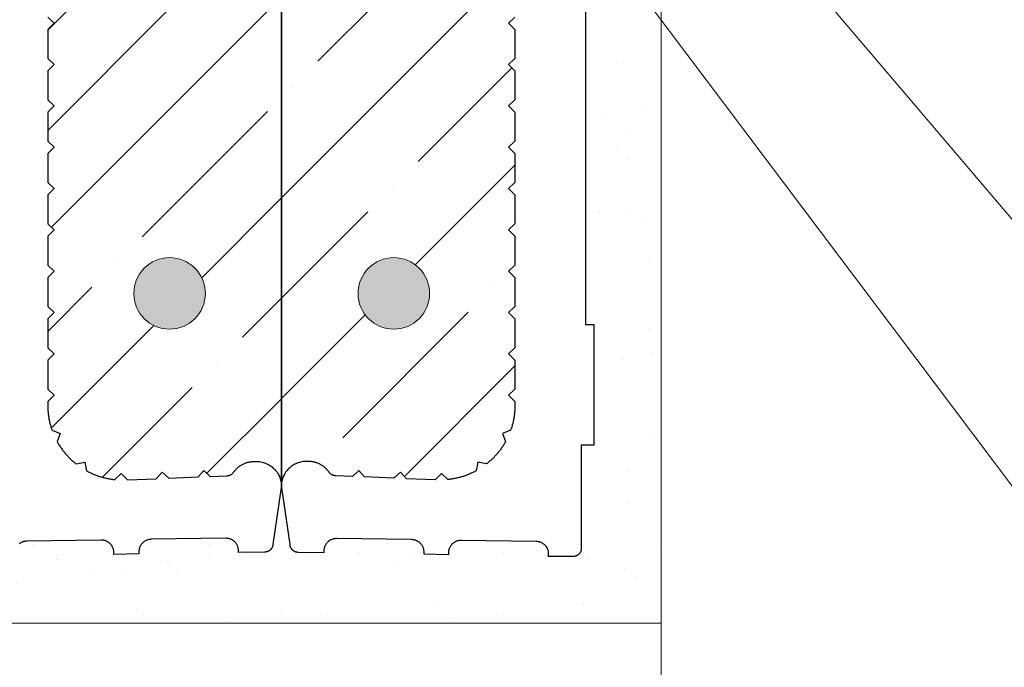
# Model space of a CAD drawing. Units: millimetres. Extents: x 0 to 22911, y -105 to 11130.
# Drawn here: x 20280 to 20500, y 3965 to 4110 of the extents above; entities that cross this region are included whole.
import ezdxf

# ---------------------------------------------------------------- set-up
doc = ezdxf.new("R2010")
doc.units = ezdxf.units.MM
doc.layers.add('HELUZ-keramika', color=1, linetype='Continuous')
for name, color, linetype, lineweight in [('HELUZ-pomocná', 9, 'Continuous', 13), ('HELUZ-tenká 0.18', 7, 'Continuous', 18), ('HELUZ-výztuž', 3, 'Continuous', 18), ('HELUZ-šrafy', 250, 'Continuous', 13)]:
    doc.layers.add(name, color=color, linetype=linetype, lineweight=lineweight)
pattern_1 = [(45, (3996.82, -238.294), (-22.45064, 22.45064), []), (45, (4019.27, -238.294), (-22.45064, 22.45064), [39.6875, -7.9375, 0, -7.9375])]

msp = doc.modelspace()

# ---------------------------------------------------------------- hatches: boundary and pattern name
at = {"layer": 'HELUZ-výztuž', "transparency": 33554559}
h = msp.add_hatch(color=256, dxfattribs=at)
h.dxf.hatch_style = 1
h.paths.add_polyline_path([(20305.37, 4048.39, 1), (20321.37, 4048.39, 1)])
h = msp.add_hatch(color=256, dxfattribs=at)
h.dxf.hatch_style = 1
h.paths.add_polyline_path([(20355.53, 4048.39, 1), (20371.53, 4048.39, 1)])
at = {"layer": 'HELUZ-šrafy', "transparency": 33554610}
h = msp.add_hatch(dxfattribs=at)
h.set_pattern_fill('ANSI35', color=256, scale=5, style=0)
h.set_pattern_definition(pattern_1)
h.paths.add_polyline_path([(20338.33, 4211.3), (20337.86, 4209.9), (20337.11, 4208.74), (20336.09, 4207.79), (20334.87, 4207.13), (20333.52, 4206.77), (20331.79, 4206.76), (20330.48, 4207.03), (20329.26, 4207.62), (20328.22, 4208.47), (20327.57, 4209.33), (20327.57, 4209.34), (20327.53, 4209.38), (20327.49, 4209.41), (20327.46, 4209.45), (20327.42, 4209.49), (20327.38, 4209.52), (20327.33, 4209.56), (20327.29, 4209.59), (20327.25, 4209.62), (20327.21, 4209.66), (20327.16, 4209.69), (20327.12, 4209.71), (20327.07, 4209.74), (20327.02, 4209.77), (20326.97, 4209.79), (20326.92, 4209.82), (20326.88, 4209.84), (20326.83, 4209.86), (20326.78, 4209.88), (20326.72, 4209.89), (20326.67, 4209.91), (20326.62, 4209.93), (20326.57, 4209.94), (20326.52, 4209.95), (20326.46, 4209.96), (20326.41, 4209.97), (20326.36, 4209.98), (20326.3, 4209.99), (20326.25, 4209.99), (20326.2, 4209.99), (20322.51, 4210.14), (20321.05, 4208.82), (20319.71, 4210.26), (20313.18, 4210.53), (20311.73, 4209.2), (20310.39, 4210.64), (20303.92, 4210.9), (20302.55, 4209.48), (20301.12, 4210.84), (20300.91, 4210.81), (20300.7, 4210.79), (20300.5, 4210.76), (20300.29, 4210.73), (20300.09, 4210.69), (20299.88, 4210.66), (20299.68, 4210.62), (20299.48, 4210.58), (20299.27, 4210.54), (20299.07, 4210.49), (20298.87, 4210.44), (20298.67, 4210.39), (20298.47, 4210.34), (20298.27, 4210.28), (20298.07, 4210.22), (20297.87, 4210.16), (20297.67, 4210.1), (20297.47, 4210.04), (20297.28, 4209.97), (20297.08, 4209.9), (20296.89, 4209.83), (20296.69, 4209.75), (20296.5, 4209.67), (20296.31, 4209.59), (20296.12, 4209.51), (20295.93, 4209.43), (20295.74, 4209.34), (20295.55, 4209.25), (20295.37, 4209.16), (20295.18, 4209.07), (20295, 4208.97), (20294.81, 4208.87), (20294.42, 4206.95), (20292.48, 4207.33), (20292.31, 4207.21), (20292.15, 4207.07), (20291.99, 4206.94), (20291.84, 4206.81), (20291.68, 4206.67), (20291.53, 4206.53), (20291.37, 4206.39), (20291.22, 4206.25), (20291.08, 4206.11), (20290.93, 4205.96), (20290.78, 4205.81), (20290.64, 4205.66), (20290.5, 4205.51), (20290.36, 4205.36), (20290.22, 4205.2), (20290.09, 4205.05), (20289.95, 4204.89), (20289.82, 4204.73), (20289.69, 4204.57), (20289.57, 4204.41), (20289.44, 4204.24), (20289.32, 4204.08), (20289.2, 4203.91), (20289.08, 4203.74), (20288.96, 4203.57), (20288.85, 4203.4), (20288.73, 4203.22), (20288.62, 4203.05), (20288.51, 4202.87), (20288.41, 4202.7), (20288.3, 4202.52), (20288.2, 4202.34), (20288.91, 4200.51), (20287.06, 4199.81), (20287, 4199.64), (20286.94, 4199.48), (20286.89, 4199.31), (20286.84, 4199.14), (20286.79, 4198.97), (20286.74, 4198.8), (20286.69, 4198.64), (20286.64, 4198.47), (20286.6, 4198.3), (20286.56, 4198.12), (20286.52, 4197.95), (20286.48, 4197.78), (20286.44, 4197.61), (20286.41, 4197.44), (20286.38, 4197.26), (20286.35, 4197.09), (20286.32, 4196.92), (20286.29, 4196.75), (20286.27, 4196.57), (20286.24, 4196.4), (20286.22, 4196.22), (20286.2, 4196.05), (20286.18, 4195.87), (20286.17, 4195.7), (20286.15, 4195.52), (20286.14, 4195.35), (20286.13, 4195.17), (20286.12, 4195), (20286.12, 4194.82), (20286.11, 4194.65), (20286.11, 4194.47), (20286.11, 4194.29), (20286.11, 4193.36), (20287.51, 4191.98), (20286.11, 4190.59), (20286.11, 4184.12), (20287.51, 4182.73), (20286.11, 4181.35), (20286.11, 4174.88), (20287.51, 4173.49), (20286.11, 4172.1), (20286.11, 4165.64), (20287.51, 4164.25), (20286.11, 4162.86), (20286.11, 4156.39), (20287.51, 4155.01), (20286.11, 4153.62), (20286.11, 4147.15), (20287.51, 4145.77), (20286.11, 4144.38), (20286.11, 4137.91), (20287.51, 4136.52), (20286.11, 4135.14), (20286.11, 4128.67), (20287.51, 4127.28), (20286.11, 4125.89), (20286.11, 4119.43), (20287.51, 4118.04), (20286.11, 4116.65), (20286.11, 4110.18), (20287.51, 4108.79), (20286.11, 4107.41), (20286.11, 4100.94), (20287.51, 4099.55), (20286.11, 4098.16), (20286.11, 4091.7), (20287.51, 4090.31), (20286.11, 4088.92), (20286.11, 4082.45), (20287.51, 4081.07), (20286.11, 4079.68), (20286.11, 4073.21), (20287.51, 4071.82), (20286.11, 4070.44), (20286.11, 4063.97), (20287.51, 4062.58), (20286.11, 4061.2), (20286.11, 4054.73), (20287.51, 4053.34), (20286.11, 4051.95), (20286.11, 4045.49), (20287.51, 4044.1), (20286.11, 4042.71), (20286.11, 4036.24), (20287.51, 4034.86), (20286.11, 4033.47), (20286.11, 4027), (20287.51, 4025.61), (20286.11, 4024.22), (20286.11, 4023.29), (20286.11, 4023.12), (20286.11, 4022.94), (20286.12, 4022.76), (20286.12, 4022.59), (20286.13, 4022.41), (20286.14, 4022.24), (20286.15, 4022.06), (20286.17, 4021.89), (20286.18, 4021.71), (20286.2, 4021.54), (20286.22, 4021.36), (20286.24, 4021.19), (20286.27, 4021.01), (20286.29, 4020.84), (20286.32, 4020.67), (20286.35, 4020.49), (20286.38, 4020.32), (20286.41, 4020.15), (20286.44, 4019.98), (20286.48, 4019.8), (20286.52, 4019.63), (20286.56, 4019.46), (20286.6, 4019.29), (20286.64, 4019.12), (20286.69, 4018.95), (20286.74, 4018.78), (20286.79, 4018.61), (20286.84, 4018.44), (20286.89, 4018.28), (20286.94, 4018.11), (20287, 4017.94), (20287.06, 4017.78), (20288.91, 4017.08), (20288.2, 4015.25), (20288.3, 4015.07), (20288.41, 4014.89), (20288.51, 4014.71), (20288.62, 4014.54), (20288.73, 4014.36), (20288.85, 4014.19), (20288.96, 4014.02), (20289.08, 4013.85), (20289.2, 4013.68), (20289.32, 4013.51), (20289.44, 4013.34), (20289.57, 4013.18), (20289.69, 4013.02), (20289.82, 4012.86), (20289.95, 4012.7), (20290.09, 4012.54), (20290.22, 4012.38), (20290.36, 4012.23), (20290.5, 4012.08), (20290.64, 4011.92), (20290.78, 4011.77), (20290.93, 4011.63), (20291.08, 4011.48), (20291.22, 4011.34), (20291.37, 4011.19), (20291.53, 4011.05), (20291.68, 4010.92), (20291.84, 4010.78), (20291.99, 4010.64), (20292.15, 4010.51), (20292.31, 4010.38), (20292.48, 4010.25), (20294.42, 4010.64), (20294.81, 4008.71), (20295, 4008.61), (20295.18, 4008.52), (20295.37, 4008.43), (20295.55, 4008.33), (20295.74, 4008.25), (20295.93, 4008.16), (20296.12, 4008.07), (20296.31, 4007.99), (20296.5, 4007.91), (20296.69, 4007.84), (20296.89, 4007.76), (20297.08, 4007.69), (20297.28, 4007.62), (20297.47, 4007.55), (20297.67, 4007.48), (20297.87, 4007.42), (20298.07, 4007.36), (20298.27, 4007.3), (20298.47, 4007.25), (20298.67, 4007.19), (20298.87, 4007.14), (20299.07, 4007.1), (20299.27, 4007.05), (20299.48, 4007.01), (20299.68, 4006.97), (20299.88, 4006.93), (20300.09, 4006.89), (20300.29, 4006.86), (20300.5, 4006.83), (20300.7, 4006.8), (20300.91, 4006.77), (20301.12, 4006.75), (20302.55, 4008.1), (20303.92, 4006.68), (20310.39, 4006.96), (20311.73, 4008.39), (20313.17, 4007.07), (20319.73, 4007.35), (20321.05, 4008.77), (20322.48, 4007.46), (20326.33, 4007.62), (20326.36, 4007.63), (20326.41, 4007.63), (20326.46, 4007.64), (20326.52, 4007.65), (20326.57, 4007.66), (20326.62, 4007.67), (20326.67, 4007.68), (20326.73, 4007.7), (20326.78, 4007.72), (20326.83, 4007.73), (20326.88, 4007.75), (20326.93, 4007.77), (20326.98, 4007.8), (20327.02, 4007.82), (20327.07, 4007.85), (20327.12, 4007.87), (20327.16, 4007.9), (20327.21, 4007.93), (20327.25, 4007.96), (20327.3, 4007.99), (20327.34, 4008.03), (20327.38, 4008.06), (20327.42, 4008.1), (20327.46, 4008.13), (20327.5, 4008.17), (20327.53, 4008.21), (20327.57, 4008.25), (20327.6, 4008.29), (20327.64, 4008.33), (20327.67, 4008.38), (20328.1, 4008.99), (20329.12, 4009.88), (20330.32, 4010.5), (20331.59, 4010.8), (20333.45, 4010.83), (20334.87, 4010.46), (20336.09, 4009.79), (20337.11, 4008.85), (20337.86, 4007.69), (20338.33, 4006.29)])
h.paths.add_polyline_path([(20309.37, 4188.17, -1), (20317.37, 4188.17, -1)], flags=16)
h.paths.add_polyline_path([(20321.37, 4048.39, -1), (20305.37, 4048.39, -1)], flags=16)
h = msp.add_hatch(dxfattribs=at)
h.set_pattern_fill('ANSI35', color=256, scale=5, style=0)
h.set_pattern_definition(pattern_1)
h.paths.add_polyline_path([(20338.4, 4211.3), (20338.87, 4209.9), (20339.63, 4208.74), (20340.64, 4207.79), (20341.86, 4207.13), (20343.21, 4206.77), (20344.94, 4206.76), (20346.26, 4207.03), (20347.47, 4207.62), (20348.52, 4208.47), (20349.16, 4209.33), (20349.17, 4209.34), (20349.2, 4209.38), (20349.24, 4209.42), (20349.28, 4209.45), (20349.32, 4209.49), (20349.36, 4209.53), (20349.4, 4209.56), (20349.44, 4209.59), (20349.48, 4209.63), (20349.53, 4209.66), (20349.57, 4209.69), (20349.62, 4209.71), (20349.67, 4209.74), (20349.71, 4209.77), (20349.76, 4209.79), (20349.81, 4209.82), (20349.86, 4209.84), (20349.91, 4209.86), (20349.96, 4209.88), (20350.01, 4209.9), (20350.06, 4209.91), (20350.11, 4209.93), (20350.16, 4209.94), (20350.22, 4209.95), (20350.27, 4209.96), (20350.32, 4209.97), (20350.38, 4209.98), (20350.43, 4209.99), (20350.48, 4209.99), (20350.54, 4210), (20354.22, 4210.15), (20355.68, 4208.82), (20357.02, 4210.26), (20363.55, 4210.53), (20365.01, 4209.2), (20366.35, 4210.64), (20372.82, 4210.9), (20374.18, 4209.49), (20375.62, 4210.84), (20375.82, 4210.82), (20376.03, 4210.79), (20376.23, 4210.76), (20376.44, 4210.73), (20376.65, 4210.7), (20376.85, 4210.66), (20377.05, 4210.62), (20377.26, 4210.58), (20377.46, 4210.54), (20377.66, 4210.49), (20377.87, 4210.45), (20378.07, 4210.4), (20378.27, 4210.34), (20378.47, 4210.29), (20378.67, 4210.23), (20378.87, 4210.17), (20379.06, 4210.11), (20379.26, 4210.04), (20379.46, 4209.97), (20379.65, 4209.9), (20379.85, 4209.83), (20380.04, 4209.75), (20380.23, 4209.68), (20380.42, 4209.6), (20380.62, 4209.52), (20380.81, 4209.43), (20380.99, 4209.34), (20381.18, 4209.26), (20381.37, 4209.16), (20381.55, 4209.07), (20381.74, 4208.98), (20381.92, 4208.88), (20382.31, 4206.95), (20384.26, 4207.34), (20384.42, 4207.21), (20384.58, 4207.08), (20384.74, 4206.95), (20384.9, 4206.81), (20385.05, 4206.68), (20385.21, 4206.54), (20385.36, 4206.4), (20385.51, 4206.25), (20385.66, 4206.11), (20385.8, 4205.96), (20385.95, 4205.82), (20386.09, 4205.67), (20386.23, 4205.52), (20386.37, 4205.36), (20386.51, 4205.21), (20386.65, 4205.05), (20386.78, 4204.89), (20386.91, 4204.73), (20387.04, 4204.57), (20387.17, 4204.41), (20387.29, 4204.25), (20387.42, 4204.08), (20387.54, 4203.91), (20387.66, 4203.74), (20387.77, 4203.57), (20387.89, 4203.4), (20388, 4203.23), (20388.11, 4203.05), (20388.22, 4202.88), (20388.33, 4202.7), (20388.43, 4202.52), (20388.53, 4202.34), (20387.83, 4200.51), (20389.68, 4199.81), (20389.74, 4199.65), (20389.79, 4199.48), (20389.85, 4199.31), (20389.9, 4199.15), (20389.95, 4198.98), (20390, 4198.81), (20390.05, 4198.64), (20390.09, 4198.47), (20390.13, 4198.3), (20390.18, 4198.13), (20390.22, 4197.96), (20390.25, 4197.79), (20390.29, 4197.61), (20390.32, 4197.44), (20390.36, 4197.27), (20390.39, 4197.1), (20390.42, 4196.92), (20390.44, 4196.75), (20390.47, 4196.58), (20390.49, 4196.4), (20390.51, 4196.23), (20390.53, 4196.05), (20390.55, 4195.88), (20390.57, 4195.7), (20390.58, 4195.53), (20390.59, 4195.35), (20390.6, 4195.18), (20390.61, 4195), (20390.62, 4194.83), (20390.62, 4194.65), (20390.63, 4194.48), (20390.63, 4194.3), (20390.63, 4193.37), (20389.23, 4191.98), (20390.63, 4190.59), (20390.63, 4184.12), (20389.23, 4182.74), (20390.63, 4181.35), (20390.63, 4174.88), (20389.23, 4173.5), (20390.63, 4172.11), (20390.63, 4165.64), (20389.23, 4164.25), (20390.63, 4162.87), (20390.63, 4156.4), (20389.23, 4155.01), (20390.63, 4153.63), (20390.63, 4147.16), (20389.23, 4145.77), (20390.63, 4144.38), (20390.63, 4137.91), (20389.23, 4136.53), (20390.63, 4135.14), (20390.63, 4128.67), (20389.23, 4127.29), (20390.63, 4125.9), (20390.63, 4119.43), (20389.24, 4118.04), (20390.64, 4116.66), (20390.64, 4110.18), (20389.24, 4108.8), (20390.64, 4107.42), (20390.64, 4100.94), (20389.24, 4099.56), (20390.64, 4098.17), (20390.64, 4091.7), (20389.24, 4090.31), (20390.64, 4088.93), (20390.64, 4082.46), (20389.24, 4081.07), (20390.64, 4079.69), (20390.64, 4073.22), (20389.24, 4071.83), (20390.64, 4070.44), (20390.64, 4063.97), (20389.24, 4062.59), (20390.64, 4061.2), (20390.64, 4054.73), (20389.24, 4053.35), (20390.64, 4051.96), (20390.64, 4045.49), (20389.24, 4044.1), (20390.64, 4042.72), (20390.64, 4036.25), (20389.24, 4034.86), (20390.64, 4033.48), (20390.64, 4027), (20389.24, 4025.62), (20390.64, 4024.23), (20390.64, 4023.3), (20390.64, 4023.12), (20390.64, 4022.94), (20390.64, 4022.77), (20390.63, 4022.59), (20390.62, 4022.42), (20390.61, 4022.24), (20390.6, 4022.07), (20390.58, 4021.89), (20390.57, 4021.72), (20390.55, 4021.54), (20390.53, 4021.37), (20390.51, 4021.19), (20390.49, 4021.02), (20390.46, 4020.85), (20390.43, 4020.67), (20390.41, 4020.5), (20390.37, 4020.33), (20390.34, 4020.15), (20390.31, 4019.98), (20390.27, 4019.81), (20390.23, 4019.64), (20390.19, 4019.47), (20390.15, 4019.3), (20390.11, 4019.13), (20390.06, 4018.96), (20390.02, 4018.79), (20389.97, 4018.62), (20389.92, 4018.45), (20389.86, 4018.28), (20389.81, 4018.11), (20389.75, 4017.95), (20389.69, 4017.78), (20387.85, 4017.08), (20388.55, 4015.25), (20388.45, 4015.07), (20388.34, 4014.89), (20388.24, 4014.72), (20388.13, 4014.54), (20388.02, 4014.37), (20387.91, 4014.19), (20387.79, 4014.02), (20387.67, 4013.85), (20387.56, 4013.68), (20387.43, 4013.52), (20387.31, 4013.35), (20387.19, 4013.19), (20387.06, 4013.02), (20386.93, 4012.86), (20386.8, 4012.7), (20386.66, 4012.54), (20386.53, 4012.39), (20386.39, 4012.23), (20386.25, 4012.08), (20386.11, 4011.93), (20385.97, 4011.78), (20385.82, 4011.63), (20385.68, 4011.49), (20385.53, 4011.34), (20385.38, 4011.2), (20385.23, 4011.06), (20385.07, 4010.92), (20384.92, 4010.78), (20384.76, 4010.65), (20384.6, 4010.52), (20384.44, 4010.38), (20384.28, 4010.26), (20382.33, 4010.64), (20381.94, 4008.72), (20381.76, 4008.62), (20381.57, 4008.52), (20381.39, 4008.43), (20381.2, 4008.34), (20381.01, 4008.25), (20380.82, 4008.16), (20380.63, 4008.08), (20380.44, 4008), (20380.25, 4007.92), (20380.06, 4007.84), (20379.87, 4007.76), (20379.67, 4007.69), (20379.48, 4007.62), (20379.28, 4007.55), (20379.08, 4007.49), (20378.89, 4007.43), (20378.69, 4007.36), (20378.49, 4007.31), (20378.29, 4007.25), (20378.09, 4007.2), (20377.88, 4007.15), (20377.68, 4007.1), (20377.48, 4007.05), (20377.28, 4007.01), (20377.07, 4006.97), (20376.87, 4006.93), (20376.66, 4006.89), (20376.46, 4006.86), (20376.25, 4006.83), (20376.05, 4006.8), (20375.84, 4006.78), (20375.64, 4006.75), (20374.2, 4008.11), (20372.83, 4006.69), (20366.36, 4006.96), (20365.03, 4008.39), (20363.58, 4007.07), (20357.02, 4007.35), (20355.7, 4008.77), (20354.27, 4007.46), (20350.42, 4007.63), (20350.4, 4007.63), (20350.34, 4007.63), (20350.29, 4007.64), (20350.24, 4007.65), (20350.18, 4007.66), (20350.13, 4007.67), (20350.08, 4007.69), (20350.03, 4007.7), (20349.98, 4007.72), (20349.92, 4007.73), (20349.87, 4007.75), (20349.83, 4007.78), (20349.78, 4007.8), (20349.73, 4007.82), (20349.68, 4007.85), (20349.63, 4007.87), (20349.59, 4007.9), (20349.54, 4007.93), (20349.5, 4007.96), (20349.46, 4007.99), (20349.41, 4008.03), (20349.37, 4008.06), (20349.33, 4008.1), (20349.29, 4008.13), (20349.26, 4008.17), (20349.22, 4008.21), (20349.18, 4008.25), (20349.15, 4008.29), (20349.12, 4008.33), (20349.08, 4008.38), (20348.65, 4008.99), (20347.63, 4009.88), (20346.43, 4010.5), (20345.16, 4010.81), (20343.3, 4010.83), (20341.88, 4010.46), (20340.66, 4009.79), (20339.64, 4008.85), (20338.89, 4007.69), (20338.42, 4006.29)])
h.paths.add_polyline_path([(20367.36, 4188.17, 1), (20359.36, 4188.17, 1)], flags=16)
h.paths.add_polyline_path([(20355.38, 4048.39, 1), (20371.38, 4048.39, 1)], flags=16)
at = {"layer": 'HELUZ-šrafy', "transparency": 33554687}
h = msp.add_hatch(dxfattribs=at)
h.set_pattern_fill('AR-SAND', color=256, scale=0.5)
h.set_pattern_definition([(37.5, (3696.82, -238.294), (-0.800016, 24.470662), [0, -19.304, 0, -21.59, 0, -20.6375]), (7.5, (3696.82, -238.294), (22.476164, 35.841255), [0, -10.414, 0, -17.399, 0, -6.6675]), (327.5, (3681.198, -238.294), (39.549619, 0.07186), [0, -6.35, 0, -22.86, 0, -29.845]), (317.5, (3681.198, -238.294), (38.17782, 11.146466), [0, -3.175, 0, -14.986, 0, -17.145])])
h.paths.add_polyline_path([(20423.38, 4112.51), (20406.5, 4134.9), (20406.5, 4041.33), (20408.37, 4041.33), (20408.37, 4014.52), (20405.57, 4014.52), (20405.57, 3990.81), (20404.8, 3989.84), (20403.98, 3989.63), (20398.1, 3989.66), (20398.11, 3990.18), (20398.11, 3990.31), (20398.1, 3990.45), (20398.09, 3990.58), (20398.07, 3990.72), (20398.04, 3990.85), (20398, 3990.98), (20397.96, 3991.11), (20397.92, 3991.24), (20397.86, 3991.37), (20397.8, 3991.49), (20397.74, 3991.61), (20397.66, 3991.72), (20397.59, 3991.84), (20397.5, 3991.94), (20397.41, 3992.05), (20397.32, 3992.15), (20397.22, 3992.24), (20397.12, 3992.33), (20397.01, 3992.42), (20396.9, 3992.5), (20396.79, 3992.57), (20396.67, 3992.64), (20396.55, 3992.71), (20396.42, 3992.76), (20396.29, 3992.81), (20396.16, 3992.86), (20396.03, 3992.9), (20395.9, 3992.93), (20395.76, 3992.95), (20395.63, 3992.97), (20395.49, 3992.98), (20395.35, 3992.99), (20378.68, 3993.23), (20378.54, 3993.23), (20378.4, 3993.22), (20378.27, 3993.21), (20378.13, 3993.19), (20378, 3993.16), (20377.86, 3993.13), (20377.73, 3993.09), (20377.6, 3993.04), (20377.48, 3992.99), (20377.35, 3992.93), (20377.23, 3992.86), (20377.12, 3992.79), (20377, 3992.71), (20376.89, 3992.63), (20376.79, 3992.54), (20376.69, 3992.45), (20376.59, 3992.35), (20376.5, 3992.25), (20376.41, 3992.15), (20376.33, 3992.04), (20376.26, 3991.92), (20376.19, 3991.81), (20376.12, 3991.68), (20376.07, 3991.56), (20376.01, 3991.43), (20375.97, 3991.31), (20375.93, 3991.18), (20375.9, 3991.04), (20375.87, 3990.91), (20375.85, 3990.78), (20375.84, 3990.64), (20375.84, 3990.5), (20375.83, 3990.04), (20373.5, 3990.08), (20370.23, 3990.12), (20370.24, 3990.58), (20370.24, 3990.72), (20370.23, 3990.85), (20370.21, 3990.99), (20370.19, 3991.12), (20370.16, 3991.26), (20370.13, 3991.39), (20370.09, 3991.52), (20370.04, 3991.65), (20369.99, 3991.77), (20369.93, 3991.89), (20369.86, 3992.01), (20369.79, 3992.13), (20369.71, 3992.24), (20369.63, 3992.35), (20369.54, 3992.46), (20369.45, 3992.56), (20369.35, 3992.65), (20369.25, 3992.74), (20369.14, 3992.83), (20369.03, 3992.91), (20368.91, 3992.98), (20368.79, 3993.05), (20368.67, 3993.11), (20368.55, 3993.17), (20368.42, 3993.22), (20368.29, 3993.27), (20368.16, 3993.3), (20368.02, 3993.34), (20367.89, 3993.36), (20367.75, 3993.38), (20367.62, 3993.39), (20367.48, 3993.4), (20350.8, 3993.64), (20350.66, 3993.64), (20350.53, 3993.63), (20350.39, 3993.62), (20350.26, 3993.59), (20350.12, 3993.57), (20349.99, 3993.53), (20349.86, 3993.49), (20349.73, 3993.44), (20349.6, 3993.39), (20349.48, 3993.33), (20349.36, 3993.27), (20349.24, 3993.2), (20349.13, 3993.12), (20349.02, 3993.04), (20348.91, 3992.95), (20348.81, 3992.86), (20348.71, 3992.76), (20348.62, 3992.66), (20348.54, 3992.55), (20348.46, 3992.44), (20348.38, 3992.33), (20348.31, 3992.21), (20348.25, 3992.09), (20348.19, 3991.97), (20348.14, 3991.84), (20348.09, 3991.71), (20348.06, 3991.58), (20348.02, 3991.45), (20348, 3991.32), (20347.98, 3991.18), (20347.97, 3991.05), (20347.96, 3990.91), (20347.95, 3990.45), (20341.43, 3990.57), (20340.46, 3991.34), (20340.27, 3992.02), (20340.27, 3992.07), (20340.26, 3992.13), (20340.25, 3992.22), (20338.37, 4005), (20336.5, 3992.22), (20336.42, 3991.57), (20335.57, 3990.69), (20334.82, 3990.56), (20328.79, 3990.45), (20328.78, 3990.91), (20328.78, 3991.05), (20328.76, 3991.18), (20328.74, 3991.32), (20328.72, 3991.45), (20328.69, 3991.58), (20328.65, 3991.71), (20328.6, 3991.84), (20328.55, 3991.97), (20328.49, 3992.09), (20328.43, 3992.21), (20328.36, 3992.33), (20328.29, 3992.44), (20328.2, 3992.55), (20328.12, 3992.66), (20328.03, 3992.76), (20327.93, 3992.86), (20327.83, 3992.95), (20327.72, 3993.04), (20327.62, 3993.12), (20327.5, 3993.2), (20327.38, 3993.27), (20327.26, 3993.33), (20327.14, 3993.39), (20327.01, 3993.44), (20326.89, 3993.49), (20326.75, 3993.53), (20326.62, 3993.57), (20326.49, 3993.59), (20326.35, 3993.62), (20326.21, 3993.63), (20326.08, 3993.64), (20325.94, 3993.64), (20309.26, 3993.4), (20309.13, 3993.39), (20308.99, 3993.38), (20308.85, 3993.36), (20308.72, 3993.34), (20308.58, 3993.3), (20308.45, 3993.27), (20308.32, 3993.22), (20308.19, 3993.17), (20308.07, 3993.11), (20307.95, 3993.05), (20307.83, 3992.98), (20307.71, 3992.91), (20307.6, 3992.83), (20307.5, 3992.74), (20307.39, 3992.65), (20307.3, 3992.56), (20307.2, 3992.46), (20307.11, 3992.35), (20307.03, 3992.24), (20306.95, 3992.13), (20306.88, 3992.01), (20306.82, 3991.89), (20306.76, 3991.77), (20306.7, 3991.65), (20306.65, 3991.52), (20306.61, 3991.39), (20306.58, 3991.26), (20306.55, 3991.12), (20306.53, 3990.99), (20306.51, 3990.85), (20306.51, 3990.72), (20306.5, 3990.58), (20306.51, 3990.12), (20303.25, 3990.08), (20300.91, 3990.04), (20300.91, 3990.5), (20300.9, 3990.64), (20300.89, 3990.78), (20300.87, 3990.91), (20300.84, 3991.04), (20300.81, 3991.18), (20300.77, 3991.31), (20300.73, 3991.43), (20300.68, 3991.56), (20300.62, 3991.68), (20300.55, 3991.81), (20300.49, 3991.92), (20300.41, 3992.04), (20300.33, 3992.15), (20300.24, 3992.25), (20300.15, 3992.35), (20300.06, 3992.45), (20299.95, 3992.54), (20299.85, 3992.63), (20299.74, 3992.71), (20299.63, 3992.79), (20299.51, 3992.86), (20299.39, 3992.93), (20299.27, 3992.99), (20299.14, 3993.04), (20299.01, 3993.09), (20298.88, 3993.13), (20298.75, 3993.16), (20298.61, 3993.19), (20298.48, 3993.21), (20298.34, 3993.22), (20298.2, 3993.23), (20298.06, 3993.23), (20281.39, 3992.99), (20281.25, 3992.98), (20281.11, 3992.97), (20280.98, 3992.95), (20280.84, 3992.93), (20280.71, 3992.9), (20280.58, 3992.86), (20280.45, 3992.81), (20280.32, 3992.76), (20280.2, 3992.71), (20280.07, 3992.64), (20279.95, 3992.57), (20279.84, 3992.5), (20279.73, 3992.42), (20279.62, 3992.33), (20279.52, 3992.24), (20279.42, 3992.15), (20279.33, 3992.05), (20279.24, 3991.94), (20279.16, 3991.84), (20279.08, 3991.72), (20279.01, 3991.61), (20278.94, 3991.49), (20278.88, 3991.37), (20278.83, 3991.24), (20278.78, 3991.11), (20278.74, 3990.98), (20278.7, 3990.85), (20278.68, 3990.72), (20278.65, 3990.58), (20278.64, 3990.45), (20278.63, 3990.31), (20278.63, 3990.18), (20278.64, 3989.66), (20272.38, 3989.63), (20271.4, 3990.37), (20271.17, 3991.19), (20271.17, 4014.52), (20268.37, 4014.52), (20268.37, 4005.42), (20268.38, 4005.03), (20266.5, 3992.22), (20266.42, 3991.57), (20265.57, 3990.69), (20264.82, 3990.56), (20258.79, 3990.45), (20258.78, 3990.91), (20258.78, 3991.05), (20258.76, 3991.18), (20258.74, 3991.32), (20258.72, 3991.45), (20258.69, 3991.58), (20258.65, 3991.71), (20258.6, 3991.84), (20258.55, 3991.97), (20258.49, 3992.09), (20258.43, 3992.21), (20258.36, 3992.33), (20258.29, 3992.44), (20258.2, 3992.55), (20258.12, 3992.66), (20258.03, 3992.76), (20257.93, 3992.86), (20257.83, 3992.95), (20257.72, 3993.04), (20257.62, 3993.12), (20257.5, 3993.2), (20257.38, 3993.27), (20257.26, 3993.33), (20257.14, 3993.39), (20257.01, 3993.44), (20256.89, 3993.49), (20256.75, 3993.53), (20256.62, 3993.57), (20256.49, 3993.59), (20256.35, 3993.62), (20256.21, 3993.63), (20256.08, 3993.64), (20255.94, 3993.64), (20239.26, 3993.4), (20239.13, 3993.39), (20238.99, 3993.38), (20238.85, 3993.36), (20238.72, 3993.34), (20238.58, 3993.3), (20238.45, 3993.27), (20238.32, 3993.22), (20238.19, 3993.17), (20238.07, 3993.11), (20237.95, 3993.05), (20237.83, 3992.98), (20237.71, 3992.91), (20237.6, 3992.83), (20237.5, 3992.74), (20237.39, 3992.65), (20237.3, 3992.56), (20237.2, 3992.46), (20237.11, 3992.35), (20237.03, 3992.24), (20236.95, 3992.13), (20236.88, 3992.01), (20236.82, 3991.89), (20236.76, 3991.77), (20236.7, 3991.65), (20236.65, 3991.52), (20236.61, 3991.39), (20236.58, 3991.26), (20236.55, 3991.12), (20236.53, 3990.99), (20236.51, 3990.85), (20236.51, 3990.72), (20236.5, 3990.58), (20236.51, 3990.12), (20233.25, 3990.08), (20230.91, 3990.04), (20230.91, 3990.5), (20230.9, 3990.64), (20230.89, 3990.78), (20230.87, 3990.91), (20230.84, 3991.04), (20230.81, 3991.18), (20230.77, 3991.31), (20230.73, 3991.43), (20230.68, 3991.56), (20230.62, 3991.68), (20230.55, 3991.81), (20230.49, 3991.92), (20230.41, 3992.04), (20230.33, 3992.15), (20230.24, 3992.25), (20230.15, 3992.35), (20230.06, 3992.45), (20229.95, 3992.54), (20229.85, 3992.63), (20229.74, 3992.71), (20229.63, 3992.79), (20229.51, 3992.86), (20229.39, 3992.93), (20229.27, 3992.99), (20229.14, 3993.04), (20229.01, 3993.09), (20228.88, 3993.13), (20228.75, 3993.16), (20228.61, 3993.19), (20228.48, 3993.21), (20228.34, 3993.22), (20228.2, 3993.23), (20228.06, 3993.23), (20211.39, 3992.99), (20211.25, 3992.98), (20211.11, 3992.97), (20210.98, 3992.95), (20210.84, 3992.93), (20210.71, 3992.9), (20210.58, 3992.86), (20210.45, 3992.81), (20210.32, 3992.76), (20210.2, 3992.71), (20210.07, 3992.64), (20209.95, 3992.57), (20209.84, 3992.5), (20209.73, 3992.42), (20209.62, 3992.33), (20209.52, 3992.24), (20209.42, 3992.15), (20209.33, 3992.05), (20209.24, 3991.94), (20209.16, 3991.84), (20209.08, 3991.72), (20209.01, 3991.61), (20208.94, 3991.49), (20208.88, 3991.37), (20208.83, 3991.24), (20208.78, 3991.11), (20208.74, 3990.98), (20208.7, 3990.85), (20208.68, 3990.72), (20208.65, 3990.58), (20208.64, 3990.45), (20208.63, 3990.31), (20208.63, 3990.18), (20208.64, 3989.63), (20211.42, 3989.63), (20211.42, 3974.63), (20423.38, 3974.63)])

# ---------------------------------------------------------------- linework, layer by layer
at = {"layer": 'HELUZ-keramika'}
for points in [[(20338.37, 4212.73), (20338.37, 4004.97), (20336.5, 3992.22), (20336.49, 3992.13), (20336.47, 3992.05), (20336.45, 3991.97), (20336.43, 3991.89), (20336.41, 3991.81), (20336.38, 3991.73), (20336.34, 3991.65), (20336.31, 3991.58), (20336.27, 3991.5), (20336.23, 3991.43), (20336.18, 3991.36), (20336.13, 3991.29), (20336.08, 3991.23), (20336.02, 3991.16), (20335.96, 3991.1), (20335.9, 3991.04), (20335.84, 3990.99), (20335.77, 3990.94), (20335.7, 3990.89), (20335.63, 3990.84), (20335.56, 3990.8), (20335.48, 3990.76), (20335.41, 3990.72), (20335.33, 3990.69), (20335.25, 3990.66), (20335.17, 3990.63), (20335.09, 3990.61), (20335, 3990.59), (20334.92, 3990.58), (20334.84, 3990.57), (20334.75, 3990.56), (20334.67, 3990.56), (20328.79, 3990.45), (20328.78, 3990.91), (20328.78, 3991.05), (20328.76, 3991.18), (20328.74, 3991.32), (20328.72, 3991.45), (20328.69, 3991.58), (20328.65, 3991.71), (20328.6, 3991.84), (20328.55, 3991.97), (20328.49, 3992.09), (20328.43, 3992.21), (20328.36, 3992.33), (20328.29, 3992.44), (20328.2, 3992.55), (20328.12, 3992.66), (20328.03, 3992.76), (20327.93, 3992.86), (20327.83, 3992.95), (20327.72, 3993.04), (20327.62, 3993.12), (20327.5, 3993.2), (20327.38, 3993.27), (20327.26, 3993.33), (20327.14, 3993.39), (20327.01, 3993.44), (20326.89, 3993.49), (20326.75, 3993.53), (20326.62, 3993.57), (20326.49, 3993.59), (20326.35, 3993.62), (20326.21, 3993.63), (20326.08, 3993.64), (20325.94, 3993.64), (20309.26, 3993.4), (20309.13, 3993.39), (20308.99, 3993.38), (20308.85, 3993.36), (20308.72, 3993.34), (20308.58, 3993.3), (20308.45, 3993.27), (20308.32, 3993.22), (20308.19, 3993.17), (20308.07, 3993.11), (20307.95, 3993.05), (20307.83, 3992.98), (20307.71, 3992.91), (20307.6, 3992.83), (20307.5, 3992.74), (20307.39, 3992.65), (20307.3, 3992.56), (20307.2, 3992.46), (20307.11, 3992.35), (20307.03, 3992.24), (20306.95, 3992.13), (20306.88, 3992.01), (20306.82, 3991.89), (20306.76, 3991.77), (20306.7, 3991.65), (20306.65, 3991.52), (20306.61, 3991.39), (20306.58, 3991.26), (20306.55, 3991.12), (20306.53, 3990.99), (20306.51, 3990.85), (20306.51, 3990.72), (20306.5, 3990.58), (20306.51, 3990.12), (20300.91, 3990.04), (20300.91, 3990.5), (20300.9, 3990.64), (20300.89, 3990.78), (20300.87, 3990.91), (20300.84, 3991.04), (20300.81, 3991.18), (20300.77, 3991.31), (20300.73, 3991.43), (20300.68, 3991.56), (20300.62, 3991.68), (20300.55, 3991.81), (20300.49, 3991.92), (20300.41, 3992.04), (20300.33, 3992.15), (20300.24, 3992.25), (20300.15, 3992.35), (20300.06, 3992.45), (20299.95, 3992.54), (20299.85, 3992.63), (20299.74, 3992.71), (20299.63, 3992.79), (20299.51, 3992.86), (20299.39, 3992.93), (20299.27, 3992.99), (20299.14, 3993.04), (20299.01, 3993.09), (20298.88, 3993.13), (20298.75, 3993.16), (20298.61, 3993.19), (20298.48, 3993.21), (20298.34, 3993.22), (20298.2, 3993.23), (20298.06, 3993.23), (20281.39, 3992.99), (20281.25, 3992.98), (20281.11, 3992.97), (20280.98, 3992.95), (20280.84, 3992.93), (20280.71, 3992.9), (20280.58, 3992.86), (20280.45, 3992.81), (20280.32, 3992.76), (20280.2, 3992.71), (20280.07, 3992.64), (20279.95, 3992.57), (20279.84, 3992.5), (20279.73, 3992.42)], [(20338.38, 4212.73), (20338.38, 4004.97), (20340.25, 3992.22), (20340.26, 3992.13), (20340.27, 3992.05), (20340.29, 3991.97), (20340.31, 3991.89), (20340.34, 3991.81), (20340.36, 3991.73), (20340.4, 3991.65), (20340.43, 3991.58), (20340.47, 3991.5), (20340.52, 3991.43), (20340.56, 3991.36), (20340.61, 3991.29), (20340.67, 3991.23), (20340.72, 3991.16), (20340.78, 3991.1), (20340.84, 3991.04), (20340.9, 3990.99), (20340.97, 3990.94), (20341.04, 3990.89), (20341.11, 3990.84), (20341.18, 3990.8), (20341.26, 3990.76), (20341.33, 3990.72), (20341.41, 3990.69), (20341.49, 3990.66), (20341.57, 3990.63), (20341.65, 3990.61), (20341.74, 3990.59), (20341.82, 3990.58), (20341.9, 3990.57), (20341.99, 3990.56), (20342.07, 3990.56), (20347.95, 3990.45), (20347.96, 3990.91), (20347.97, 3991.05), (20347.98, 3991.18), (20348, 3991.32), (20348.02, 3991.45), (20348.06, 3991.58), (20348.09, 3991.71), (20348.14, 3991.84), (20348.19, 3991.97), (20348.25, 3992.09), (20348.31, 3992.21), (20348.38, 3992.33), (20348.46, 3992.44), (20348.54, 3992.55), (20348.62, 3992.66), (20348.71, 3992.76), (20348.81, 3992.86), (20348.91, 3992.95), (20349.02, 3993.04), (20349.13, 3993.12), (20349.24, 3993.2), (20349.36, 3993.27), (20349.48, 3993.33), (20349.6, 3993.39), (20349.73, 3993.44), (20349.86, 3993.49), (20349.99, 3993.53), (20350.12, 3993.57), (20350.26, 3993.59), (20350.39, 3993.62), (20350.53, 3993.63), (20350.66, 3993.64), (20350.8, 3993.64), (20367.48, 3993.4), (20367.62, 3993.39), (20367.75, 3993.38), (20367.89, 3993.36), (20368.02, 3993.34), (20368.16, 3993.3), (20368.29, 3993.27), (20368.42, 3993.22), (20368.55, 3993.17), (20368.67, 3993.11), (20368.79, 3993.05), (20368.91, 3992.98), (20369.03, 3992.91), (20369.14, 3992.83), (20369.25, 3992.74), (20369.35, 3992.65), (20369.45, 3992.56), (20369.54, 3992.46), (20369.63, 3992.35), (20369.71, 3992.24), (20369.79, 3992.13), (20369.86, 3992.01), (20369.93, 3991.89), (20369.99, 3991.77), (20370.04, 3991.65), (20370.09, 3991.52), (20370.13, 3991.39), (20370.16, 3991.26), (20370.19, 3991.12), (20370.21, 3990.99), (20370.23, 3990.85), (20370.24, 3990.72), (20370.24, 3990.58), (20370.23, 3990.12), (20375.83, 3990.04), (20375.84, 3990.5), (20375.84, 3990.64), (20375.85, 3990.78), (20375.87, 3990.91), (20375.9, 3991.04), (20375.93, 3991.18), (20375.97, 3991.31), (20376.01, 3991.43), (20376.07, 3991.56), (20376.12, 3991.68), (20376.19, 3991.81), (20376.26, 3991.92), (20376.33, 3992.04), (20376.41, 3992.15), (20376.5, 3992.25), (20376.59, 3992.35), (20376.69, 3992.45), (20376.79, 3992.54), (20376.89, 3992.63), (20377, 3992.71), (20377.12, 3992.79), (20377.23, 3992.86), (20377.35, 3992.93), (20377.48, 3992.99), (20377.6, 3993.04), (20377.73, 3993.09), (20377.86, 3993.13), (20378, 3993.16), (20378.13, 3993.19), (20378.27, 3993.21), (20378.4, 3993.22), (20378.54, 3993.23), (20378.68, 3993.23), (20395.35, 3992.99), (20395.49, 3992.98), (20395.63, 3992.97), (20395.76, 3992.95), (20395.9, 3992.93), (20396.03, 3992.9), (20396.16, 3992.86), (20396.29, 3992.81), (20396.42, 3992.76), (20396.55, 3992.71), (20396.67, 3992.64), (20396.79, 3992.57), (20396.9, 3992.5), (20397.01, 3992.42), (20397.12, 3992.33), (20397.22, 3992.24), (20397.32, 3992.15), (20397.41, 3992.05), (20397.5, 3991.94), (20397.59, 3991.84), (20397.66, 3991.72), (20397.74, 3991.61), (20397.8, 3991.49), (20397.86, 3991.37), (20397.92, 3991.24), (20397.96, 3991.11), (20398, 3990.98), (20398.04, 3990.85), (20398.07, 3990.72), (20398.09, 3990.58), (20398.1, 3990.45), (20398.11, 3990.31), (20398.11, 3990.18), (20398.1, 3989.66), (20403.71, 3989.63), (20403.8, 3989.63), (20403.89, 3989.64), (20403.98, 3989.64), (20404.07, 3989.66), (20404.16, 3989.68), (20404.25, 3989.7), (20404.33, 3989.73), (20404.42, 3989.76), (20404.5, 3989.79), (20404.59, 3989.83), (20404.67, 3989.87), (20404.74, 3989.92), (20404.82, 3989.97), (20404.89, 3990.03), (20404.96, 3990.09), (20405.03, 3990.15), (20405.09, 3990.21), (20405.15, 3990.28), (20405.21, 3990.35), (20405.26, 3990.43), (20405.31, 3990.5), (20405.36, 3990.58), (20405.4, 3990.66), (20405.43, 3990.75), (20405.47, 3990.83), (20405.5, 3990.92), (20405.52, 3991), (20405.54, 3991.09), (20405.55, 3991.18), (20405.56, 3991.27), (20405.57, 3991.36), (20405.57, 3991.45), (20405.57, 4014.52), (20408.37, 4014.52), (20408.37, 4041.33), (20406.5, 4041.33), (20406.5, 4176.26)], [(20286.11, 4110.18), (20287.51, 4108.79), (20286.11, 4107.41), (20286.11, 4100.94), (20287.51, 4099.55), (20286.11, 4098.16), (20286.11, 4091.7), (20287.51, 4090.31), (20286.11, 4088.92), (20286.11, 4082.45), (20287.51, 4081.07), (20286.11, 4079.68), (20286.11, 4073.21), (20287.51, 4071.82), (20286.11, 4070.44), (20286.11, 4063.97), (20287.51, 4062.58), (20286.11, 4061.2), (20286.11, 4054.73), (20287.51, 4053.34), (20286.11, 4051.95), (20286.11, 4045.49), (20287.51, 4044.1), (20286.11, 4042.71), (20286.11, 4036.24), (20287.51, 4034.86), (20286.11, 4033.47), (20286.11, 4027), (20287.51, 4025.61), (20286.11, 4024.22), (20286.11, 4023.29), (20286.11, 4023.12), (20286.11, 4022.94), (20286.12, 4022.76), (20286.12, 4022.59), (20286.13, 4022.41), (20286.14, 4022.24), (20286.15, 4022.06), (20286.17, 4021.89), (20286.18, 4021.71), (20286.2, 4021.54), (20286.22, 4021.36), (20286.24, 4021.19), (20286.27, 4021.01), (20286.29, 4020.84), (20286.32, 4020.67), (20286.35, 4020.49), (20286.38, 4020.32), (20286.41, 4020.15), (20286.44, 4019.98), (20286.48, 4019.8), (20286.52, 4019.63), (20286.56, 4019.46), (20286.6, 4019.29), (20286.64, 4019.12), (20286.69, 4018.95), (20286.74, 4018.78), (20286.79, 4018.61), (20286.84, 4018.44), (20286.89, 4018.28), (20286.94, 4018.11), (20287, 4017.94), (20287.06, 4017.78), (20288.91, 4017.08), (20288.2, 4015.25), (20288.3, 4015.07), (20288.41, 4014.89), (20288.51, 4014.71), (20288.62, 4014.54), (20288.73, 4014.36), (20288.85, 4014.19), (20288.96, 4014.02), (20289.08, 4013.85), (20289.2, 4013.68), (20289.32, 4013.51), (20289.44, 4013.34), (20289.57, 4013.18), (20289.69, 4013.02), (20289.82, 4012.86), (20289.95, 4012.7), (20290.09, 4012.54), (20290.22, 4012.38), (20290.36, 4012.23), (20290.5, 4012.08), (20290.64, 4011.92), (20290.78, 4011.77), (20290.93, 4011.63), (20291.08, 4011.48), (20291.22, 4011.34), (20291.37, 4011.19), (20291.53, 4011.05), (20291.68, 4010.92), (20291.84, 4010.78), (20291.99, 4010.64), (20292.15, 4010.51), (20292.31, 4010.38), (20292.48, 4010.25), (20294.42, 4010.64), (20294.81, 4008.71), (20295, 4008.61), (20295.18, 4008.52), (20295.37, 4008.43), (20295.55, 4008.33), (20295.74, 4008.25), (20295.93, 4008.16), (20296.12, 4008.07), (20296.31, 4007.99), (20296.5, 4007.91), (20296.69, 4007.84), (20296.89, 4007.76), (20297.08, 4007.69), (20297.28, 4007.62), (20297.47, 4007.55), (20297.67, 4007.48), (20297.87, 4007.42), (20298.07, 4007.36), (20298.27, 4007.3), (20298.47, 4007.25), (20298.67, 4007.19), (20298.87, 4007.14), (20299.07, 4007.1), (20299.27, 4007.05), (20299.48, 4007.01), (20299.68, 4006.97), (20299.88, 4006.93), (20300.09, 4006.89), (20300.29, 4006.86), (20300.5, 4006.83), (20300.7, 4006.8), (20300.91, 4006.77), (20301.12, 4006.75), (20302.55, 4008.1), (20303.92, 4006.68), (20310.39, 4006.96), (20311.73, 4008.39), (20313.17, 4007.07), (20319.73, 4007.35), (20321.05, 4008.77), (20322.48, 4007.46), (20326.2, 4007.62), (20326.25, 4007.62), (20326.3, 4007.62), (20326.36, 4007.63), (20326.41, 4007.63), (20326.46, 4007.64), (20326.52, 4007.65), (20326.57, 4007.66), (20326.62, 4007.67), (20326.67, 4007.68), (20326.73, 4007.7), (20326.78, 4007.72), (20326.83, 4007.73), (20326.88, 4007.75), (20326.93, 4007.77), (20326.98, 4007.8), (20327.02, 4007.82), (20327.07, 4007.85), (20327.12, 4007.87), (20327.16, 4007.9), (20327.21, 4007.93), (20327.25, 4007.96), (20327.3, 4007.99), (20327.34, 4008.03), (20327.38, 4008.06), (20327.42, 4008.1), (20327.46, 4008.13), (20327.5, 4008.17), (20327.53, 4008.21), (20327.57, 4008.25), (20327.6, 4008.29), (20327.64, 4008.33), (20327.67, 4008.38), (20327.76, 4008.51), (20327.87, 4008.65), (20327.97, 4008.78), (20328.08, 4008.9), (20328.19, 4009.03), (20328.31, 4009.15), (20328.43, 4009.27), (20328.55, 4009.38), (20328.67, 4009.49), (20328.8, 4009.6), (20328.94, 4009.7), (20329.07, 4009.8), (20329.21, 4009.89), (20329.35, 4009.98), (20329.5, 4010.07), (20329.64, 4010.15), (20329.79, 4010.22), (20329.95, 4010.3), (20330.1, 4010.36), (20330.25, 4010.43), (20330.41, 4010.49), (20330.57, 4010.54), (20330.73, 4010.59), (20330.89, 4010.63), (20331.06, 4010.67), (20331.22, 4010.71), (20331.39, 4010.74), (20331.55, 4010.76), (20331.72, 4010.78), (20331.89, 4010.8), (20332.06, 4010.81), (20332.22, 4010.81), (20332.69, 4010.82), (20332.97, 4010.82), (20333.24, 4010.8), (20333.52, 4010.77), (20333.79, 4010.73), (20334.06, 4010.67), (20334.33, 4010.6), (20334.6, 4010.52), (20334.86, 4010.42), (20335.11, 4010.31), (20335.36, 4010.19), (20335.6, 4010.06), (20335.84, 4009.91), (20336.07, 4009.76), (20336.29, 4009.59), (20336.5, 4009.41), (20336.7, 4009.23), (20336.89, 4009.03), (20337.08, 4008.82), (20337.25, 4008.61), (20337.41, 4008.38), (20337.56, 4008.15), (20337.7, 4007.91), (20337.82, 4007.67), (20337.94, 4007.42), (20338.04, 4007.16), (20338.12, 4006.9), (20338.2, 4006.64), (20338.26, 4006.37), (20338.31, 4006.1), (20338.34, 4005.82), (20338.36, 4005.55), (20338.37, 4005.28)], [(20390.63, 4110.18), (20389.23, 4108.79), (20390.63, 4107.41), (20390.63, 4100.94), (20389.23, 4099.55), (20390.63, 4098.16), (20390.63, 4091.7), (20389.23, 4090.31), (20390.63, 4088.92), (20390.63, 4082.45), (20389.23, 4081.07), (20390.63, 4079.68), (20390.63, 4073.21), (20389.23, 4071.82), (20390.63, 4070.44), (20390.63, 4063.97), (20389.23, 4062.58), (20390.63, 4061.2), (20390.63, 4054.73), (20389.23, 4053.34), (20390.63, 4051.95), (20390.63, 4045.49), (20389.23, 4044.1), (20390.63, 4042.71), (20390.63, 4036.24), (20389.23, 4034.86), (20390.63, 4033.47), (20390.63, 4027), (20389.23, 4025.61), (20390.63, 4024.22), (20390.63, 4023.29), (20390.63, 4023.12), (20390.63, 4022.94), (20390.63, 4022.76), (20390.62, 4022.59), (20390.61, 4022.41), (20390.6, 4022.24), (20390.59, 4022.06), (20390.57, 4021.89), (20390.56, 4021.71), (20390.54, 4021.54), (20390.52, 4021.36), (20390.5, 4021.19), (20390.48, 4021.01), (20390.45, 4020.84), (20390.42, 4020.67), (20390.4, 4020.49), (20390.36, 4020.32), (20390.33, 4020.15), (20390.3, 4019.98), (20390.26, 4019.8), (20390.22, 4019.63), (20390.18, 4019.46), (20390.14, 4019.29), (20390.1, 4019.12), (20390.05, 4018.95), (20390.01, 4018.78), (20389.96, 4018.61), (20389.91, 4018.44), (20389.85, 4018.28), (20389.8, 4018.11), (20389.74, 4017.94), (20389.68, 4017.78), (20387.84, 4017.08), (20388.54, 4015.25), (20388.44, 4015.07), (20388.33, 4014.89), (20388.23, 4014.71), (20388.12, 4014.54), (20388.01, 4014.36), (20387.9, 4014.19), (20387.78, 4014.02), (20387.66, 4013.85), (20387.55, 4013.68), (20387.42, 4013.51), (20387.3, 4013.34), (20387.18, 4013.18), (20387.05, 4013.02), (20386.92, 4012.86), (20386.79, 4012.7), (20386.65, 4012.54), (20386.52, 4012.38), (20386.38, 4012.23), (20386.24, 4012.08), (20386.1, 4011.92), (20385.96, 4011.77), (20385.81, 4011.63), (20385.67, 4011.48), (20385.52, 4011.34), (20385.37, 4011.19), (20385.22, 4011.05), (20385.06, 4010.92), (20384.91, 4010.78), (20384.75, 4010.64), (20384.59, 4010.51), (20384.43, 4010.38), (20384.27, 4010.25), (20382.32, 4010.64), (20381.93, 4008.71), (20381.74, 4008.61), (20381.56, 4008.52), (20381.38, 4008.43), (20381.19, 4008.33), (20381, 4008.25), (20380.81, 4008.16), (20380.62, 4008.07), (20380.43, 4007.99), (20380.24, 4007.91), (20380.05, 4007.84), (20379.86, 4007.76), (20379.66, 4007.69), (20379.47, 4007.62), (20379.27, 4007.55), (20379.07, 4007.48), (20378.87, 4007.42), (20378.68, 4007.36), (20378.48, 4007.3), (20378.28, 4007.25), (20378.08, 4007.19), (20377.87, 4007.14), (20377.67, 4007.1), (20377.47, 4007.05), (20377.27, 4007.01), (20377.06, 4006.97), (20376.86, 4006.93), (20376.65, 4006.89), (20376.45, 4006.86), (20376.24, 4006.83), (20376.04, 4006.8), (20375.83, 4006.77), (20375.62, 4006.75), (20374.19, 4008.1), (20372.82, 4006.68), (20366.35, 4006.96), (20365.01, 4008.39), (20363.57, 4007.07), (20357.01, 4007.35), (20355.69, 4008.77), (20354.26, 4007.46), (20350.55, 4007.62), (20350.49, 4007.62), (20350.44, 4007.62), (20350.38, 4007.63), (20350.33, 4007.63), (20350.28, 4007.64), (20350.22, 4007.65), (20350.17, 4007.66), (20350.12, 4007.67), (20350.07, 4007.68), (20350.02, 4007.7), (20349.96, 4007.72), (20349.91, 4007.73), (20349.86, 4007.75), (20349.81, 4007.77), (20349.77, 4007.8), (20349.72, 4007.82), (20349.67, 4007.85), (20349.62, 4007.87), (20349.58, 4007.9), (20349.53, 4007.93), (20349.49, 4007.96), (20349.45, 4007.99), (20349.4, 4008.03), (20349.36, 4008.06), (20349.32, 4008.1), (20349.28, 4008.13), (20349.25, 4008.17), (20349.21, 4008.21), (20349.17, 4008.25), (20349.14, 4008.29), (20349.11, 4008.33), (20349.07, 4008.38), (20348.98, 4008.51), (20348.88, 4008.65), (20348.77, 4008.78), (20348.66, 4008.9), (20348.55, 4009.03), (20348.44, 4009.15), (20348.32, 4009.27), (20348.19, 4009.38), (20348.07, 4009.49), (20347.94, 4009.6), (20347.8, 4009.7), (20347.67, 4009.8), (20347.53, 4009.89), (20347.39, 4009.98), (20347.24, 4010.07), (20347.1, 4010.15), (20346.95, 4010.22), (20346.8, 4010.3), (20346.64, 4010.36), (20346.49, 4010.43), (20346.33, 4010.49), (20346.17, 4010.54), (20346.01, 4010.59), (20345.85, 4010.63), (20345.68, 4010.67), (20345.52, 4010.71), (20345.35, 4010.74), (20345.19, 4010.76), (20345.02, 4010.78), (20344.85, 4010.8), (20344.69, 4010.81), (20344.52, 4010.81), (20344.05, 4010.82), (20343.78, 4010.82), (20343.5, 4010.8), (20343.22, 4010.77), (20342.95, 4010.73), (20342.68, 4010.67), (20342.41, 4010.6), (20342.15, 4010.52), (20341.89, 4010.42), (20341.63, 4010.31), (20341.38, 4010.19), (20341.14, 4010.06), (20340.9, 4009.91), (20340.68, 4009.76), (20340.46, 4009.59), (20340.24, 4009.41), (20340.04, 4009.23), (20339.85, 4009.03), (20339.67, 4008.82), (20339.49, 4008.61), (20339.33, 4008.38), (20339.18, 4008.15), (20339.05, 4007.91), (20338.92, 4007.67), (20338.81, 4007.42), (20338.71, 4007.16), (20338.62, 4006.9), (20338.54, 4006.64), (20338.48, 4006.37), (20338.43, 4006.1), (20338.4, 4005.82), (20338.38, 4005.55), (20338.37, 4005.28)]]:
    msp.add_lwpolyline(points, dxfattribs=at)
at = {"layer": 'HELUZ-pomocná'}
msp.add_line((20347.86, 4245.93), (20522.94, 4040.2), dxfattribs=at)
msp.add_lwpolyline([(20547.94, 3977.4), (20522.94, 3977.4), (20335.26, 4226.4)], dxfattribs=at)
at = {"layer": 'HELUZ-tenká 0.18'}
for p, q in [((20423.38, 4218.13), (20423.38, 3844.63)), ((20423.38, 3974.63), (20211.42, 3974.63))]:
    msp.add_line(p, q, dxfattribs=at)
at = {"layer": 'HELUZ-výztuž'}
for centre in [(20313.37, 4048.39), (20363.53, 4048.39)]:
    msp.add_circle(centre, 8, dxfattribs=at)

doc.saveas('drawing.dxf')
